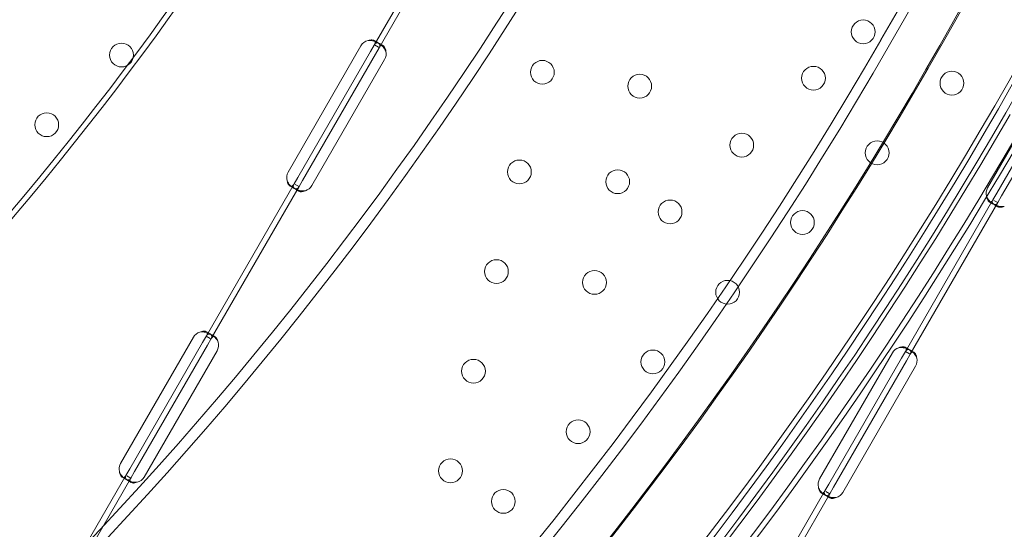
# Model space of a CAD drawing. Units: millimetres. Extents: x 7 to 15507, y -24 to 11476.
# Drawn here: x 8569 to 8920, y 5372 to 5554 of the extents above; entities that cross this region are included whole.
import ezdxf

# ---------------------------------------------------------------- set-up
doc = ezdxf.new("R2010")
doc.units = ezdxf.units.MM
doc.header["$MEASUREMENT"] = 0

msp = doc.modelspace()

# ---------------------------------------------------------------- linework, layer by layer
at = {"color": 0, "linetype": 'Continuous', "lineweight": 0}
for p, q in [((8726.82, 5598.99), (8695.39, 5544.55)), ((8728.55, 5597.99), (8697.12, 5543.55)), ((8695.36, 5546.22), (8696.54, 5545.54)), ((8664.68, 5499.27), (8690.68, 5544.31)), ((8694.11, 5542.33), (8668.11, 5497.29)), ((8695.39, 5544.55), (8694.11, 5542.33)), ((8695.48, 5544.71), (8696.92, 5543.88)), ((8697.12, 5543.55), (8695.84, 5541.33)), ((8697.3, 5545.1), (8698.53, 5544.39)), ((8695.84, 5541.33), (8669.84, 5496.29)), ((8699.12, 5539.43), (8673.12, 5494.4)), ((8914.46, 5493.62), (8940.46, 5538.66)), ((8943.75, 5536.76), (8917.75, 5491.73)), ((8945.48, 5535.76), (8919.48, 5490.73)), ((8668.11, 5497.29), (8666.82, 5495.07)), ((8666.82, 5495.07), (8635.48, 5440.78)), ((8668.56, 5494.07), (8637.21, 5439.78)), ((8666.49, 5493.61), (8665.33, 5494.28)), ((8668.56, 5494.07), (8667.19, 5494.86)), ((8668.52, 5492.44), (8667.29, 5493.15)), ((8669.84, 5496.29), (8668.56, 5494.07)), ((8916.37, 5489.34), (8885.12, 5435.22)), ((8917.75, 5491.73), (8916.37, 5489.34)), ((8919.48, 5490.73), (8918.1, 5488.34)), ((8918.1, 5488.34), (8886.85, 5434.22)), ((8916.28, 5487.95), (8915.06, 5488.66)), ((8918.1, 5488.34), (8916.74, 5489.13)), ((8918.16, 5486.87), (8916.93, 5487.58)), ((8604.82, 5395.27), (8630.82, 5440.3)), ((8635.48, 5440.78), (8634.11, 5438.4)), ((8635.39, 5440.62), (8636.83, 5439.79)), ((8635.42, 5442.26), (8636.65, 5441.55)), ((8637.45, 5441.09), (8638.61, 5440.42)), ((8634.11, 5438.4), (8608.11, 5393.37)), ((8635.84, 5437.4), (8609.84, 5392.37)), ((8637.21, 5439.78), (8635.84, 5437.4)), ((8885.06, 5436.69), (8886.29, 5435.99)), ((8639.27, 5435.42), (8613.27, 5390.39)), ((8854.46, 5389.7), (8880.46, 5434.73)), ((8885.12, 5435.22), (8883.75, 5432.84)), ((8885.12, 5435.22), (8886.56, 5434.39)), ((8886.85, 5434.22), (8885.48, 5431.84)), ((8886.95, 5435.61), (8888.17, 5434.9)), ((8883.75, 5432.84), (8857.75, 5387.8)), ((8885.48, 5431.84), (8859.48, 5386.8)), ((8888.76, 5429.94), (8862.76, 5384.91)), ((8606.73, 5390.99), (8578.61, 5342.27)), ((8608.11, 5393.37), (8606.73, 5390.99)), ((8609.84, 5392.37), (8608.46, 5389.99)), ((8608.46, 5389.99), (8580.34, 5341.27)), ((8606.64, 5389.6), (8605.42, 5390.3)), ((8608.46, 5389.99), (8607.1, 5390.78)), ((8608.61, 5388.46), (8607.45, 5389.13)), ((8857.75, 5387.8), (8856.37, 5385.42)), ((8856.37, 5385.42), (8825.2, 5331.44)), ((8858.1, 5384.42), (8826.94, 5330.44)), ((8856.28, 5384.03), (8855.06, 5384.74)), ((8858.1, 5384.42), (8856.74, 5385.21)), ((8859.48, 5386.8), (8858.1, 5384.42)), ((8858.16, 5382.95), (8856.93, 5383.66))]:
    msp.add_line(p, q, dxfattribs=at)
for centre in [(8870.05, 5549.29), (8605.15, 5541.03), (8755.45, 5534.86), (8852.28, 5532.74), (8901.74, 5530.99), (8790.22, 5529.92), (8578.44, 5516.15), (8826.67, 5508.87), (8875.04, 5506.11), (8747.25, 5499.29), (8782.36, 5495.81), (8801.07, 5485.01), (8848.34, 5481.22), (8739.05, 5463.72), (8774.08, 5459.87), (8821.63, 5456.34), (8794.93, 5431.46), (8730.85, 5428.15), (8768.23, 5406.57), (8722.65, 5392.59), (8741.52, 5381.69)]:
    msp.add_circle(centre, 4.25, dxfattribs=at)
for centre, radius, start, end in [((7671.65, 6240.83), 1390.55, 330.03981, 29.96019), ((7675.52, 6240.83), 1390.76, 329.9602, 30.0398), ((7672.62, 6239.16), 979.48, 305.66101, 354.43735), ((7672.62, 6239.16), 981.41, 305.74802, 354.44834), ((7672.62, 6239.16), 1168.78, 304.74181, 355.34051), ((7672.62, 6239.16), 1170.72, 304.81615, 355.34821), ((7672.62, 6239.16), 1408.08, 303.93456, 356.13369), ((7672.62, 6239.16), 1408.53, 304.00153, 356.13494), ((7672.62, 6239.16), 1437.47, 303.92085, 356.21286), ((7672.62, 6239.16), 1440.46, 303.91269, 356.22074), ((7672.62, 6239.16), 1447.92, 303.82613, 356.24024), ((7672.62, 6239.16), 1449.85, 303.88731, 356.24525), ((7671.65, 6240.83), 1437.47, 330.03851, 356.14601), ((7672.62, 6242.5), 1270.31, 270.04358, 329.95642), ((7674.55, 6239.16), 1270.58, 269.95643, 330.04357), ((7672.62, 6242.5), 1390.55, 270.03981, 329.96019), ((8694.14, 5542.31), 4, 103.2379, 150), ((7674.55, 6239.16), 1390.76, 269.9602, 330.0398), ((8695.66, 5541.43), 4, 330, 13.4068), ((7672.62, 6242.5), 1437.47, 303.85399, 329.96149), ((7674.55, 6239.16), 1440.46, 303.84597, 330.03843), ((8668.14, 5497.27), 4, 150, 196.7621), ((8669.66, 5496.4), 4, 286.5932, 330), ((8917.93, 5491.62), 4, 150, 193.3362), ((8634.28, 5438.3), 4, 106.5932, 150), ((8635.8, 5437.42), 4, 330, 16.7621), ((8883.92, 5432.73), 4, 106.5932, 150), ((8885.3, 5431.94), 4, 330, 13.4068), ((8608.28, 5393.27), 4, 150, 193.4068), ((8609.8, 5392.39), 4, 283.2379, 330), ((8857.92, 5387.7), 4, 150, 193.4068), ((8859.3, 5386.91), 4, 286.5932, 330)]:
    msp.add_arc(centre, radius, start, end, dxfattribs=at)
for points, knots in [([(8695.39, 5544.55), (8695.6, 5544.92), (8695.74, 5545.23), (8695.77, 5545.63), (8695.75, 5545.75), (8695.68, 5545.91), (8695.65, 5545.96), (8695.59, 5546.03), (8695.56, 5546.07), (8695.52, 5546.1), (8695.5, 5546.12), (8695.48, 5546.13), (8695.27, 5546.3), (8694.96, 5546.4), (8694.2, 5546.43), (8693.74, 5546.36), (8693.22, 5546.2)], [0, 0, 0, 0, 0.25, 0.25, 0.375, 0.375, 0.4375, 0.4375, 0.46875, 0.484375, 0.484375, 0.5, 0.5, 0.75, 0.75, 1, 1, 1, 1]), ([(8697.12, 5543.55), (8697.34, 5543.92), (8697.44, 5544.25), (8697.37, 5544.71), (8697.3, 5544.85), (8697.14, 5545.06), (8697.08, 5545.14), (8696.96, 5545.24), (8696.92, 5545.27), (8696.86, 5545.33), (8696.83, 5545.34), (8696.8, 5545.37), (8696.79, 5545.38), (8696.76, 5545.39), (8696.75, 5545.4), (8696.37, 5545.67), (8695.87, 5545.87), (8694.67, 5546.16), (8693.97, 5546.23), (8693.22, 5546.2)], [0, 0, 0, 0, 0.25, 0.25, 0.375, 0.375, 0.4375, 0.4375, 0.46875, 0.46875, 0.484375, 0.484375, 0.492188, 0.492188, 0.5, 0.5, 0.75, 0.75, 1, 1, 1, 1]), ([(8699.55, 5542.36), (8699.31, 5542.98), (8698.98, 5543.53), (8698.39, 5544.23), (8698.17, 5544.45), (8697.85, 5544.72), (8697.74, 5544.81), (8697.52, 5544.97), (8697.41, 5545.04), (8697.08, 5545.23), (8696.89, 5545.31), (8696.62, 5545.38), (8696.53, 5545.39), (8696.41, 5545.39), (8696.36, 5545.39), (8696.29, 5545.38), (8696.26, 5545.38), (8696.24, 5545.37), (8696.24, 5545.37), (8696.23, 5545.37), (8696.23, 5545.37), (8696.12, 5545.35), (8696, 5545.29), (8695.74, 5545.07), (8695.6, 5544.92), (8695.48, 5544.71)], [0, 0, 0, 0, 0.25, 0.25, 0.375, 0.375, 0.4375, 0.4375, 0.5, 0.5, 0.625, 0.625, 0.6875, 0.6875, 0.71875, 0.734375, 0.742188, 0.746094, 0.748047, 0.748047, 0.75, 0.75, 0.875, 0.875, 1, 1, 1, 1]), ([(8699.55, 5542.36), (8699.5, 5542.87), (8699.38, 5543.3), (8699.1, 5543.82), (8699, 5543.97), (8698.83, 5544.16), (8698.77, 5544.22), (8698.65, 5544.31), (8698.59, 5544.36), (8698.4, 5544.47), (8698.28, 5544.5), (8698.11, 5544.51), (8698.06, 5544.51), (8697.97, 5544.49), (8697.95, 5544.48), (8697.91, 5544.47), (8697.9, 5544.46), (8697.88, 5544.45), (8697.87, 5544.45), (8697.86, 5544.45), (8697.86, 5544.44), (8697.85, 5544.44), (8697.85, 5544.44), (8697.85, 5544.44), (8697.84, 5544.44), (8697.77, 5544.4), (8697.67, 5544.32), (8697.45, 5544.08), (8697.33, 5543.92), (8697.21, 5543.71)], [0, 0, 0, 0, 0.25, 0.25, 0.375, 0.375, 0.4375, 0.4375, 0.5, 0.5, 0.625, 0.625, 0.6875, 0.6875, 0.71875, 0.71875, 0.734375, 0.734375, 0.742188, 0.742188, 0.746094, 0.746094, 0.748047, 0.748047, 0.75, 0.75, 0.875, 0.875, 1, 1, 1, 1]), ([(8664.31, 5496.12), (8664.39, 5495.61), (8664.54, 5495.19), (8664.85, 5494.7), (8664.97, 5494.56), (8665.15, 5494.39), (8665.22, 5494.35), (8665.32, 5494.28), (8665.37, 5494.26), (8665.42, 5494.23), (8665.45, 5494.22), (8665.47, 5494.21), (8665.48, 5494.21), (8665.71, 5494.11), (8665.94, 5494.14), (8666.39, 5494.43), (8666.61, 5494.69), (8666.82, 5495.07)], [0, 0, 0, 0, 0.25, 0.25, 0.375, 0.375, 0.4375, 0.4375, 0.46875, 0.484375, 0.492188, 0.492188, 0.5, 0.5, 0.75, 0.75, 1, 1, 1, 1]), ([(8664.31, 5496.12), (8664.59, 5495.49), (8664.97, 5494.94), (8665.61, 5494.26), (8665.83, 5494.06), (8666.18, 5493.8), (8666.29, 5493.73), (8666.46, 5493.62), (8666.52, 5493.59), (8666.61, 5493.54), (8666.64, 5493.53), (8666.68, 5493.51), (8666.69, 5493.5), (8666.71, 5493.49), (8666.72, 5493.49), (8666.73, 5493.48), (8666.74, 5493.47), (8667.14, 5493.29), (8667.48, 5493.25), (8668.08, 5493.45), (8668.34, 5493.7), (8668.56, 5494.07)], [0, 0, 0, 0, 0.25, 0.25, 0.375, 0.375, 0.4375, 0.4375, 0.46875, 0.46875, 0.484375, 0.484375, 0.492188, 0.492188, 0.496094, 0.496094, 0.5, 0.5, 0.75, 0.75, 1, 1, 1, 1]), ([(8666.73, 5494.91), (8666.52, 5494.55), (8666.44, 5494.24), (8666.57, 5493.8), (8666.65, 5493.67), (8666.84, 5493.46), (8666.92, 5493.4), (8667.09, 5493.27), (8667.19, 5493.2), (8667.51, 5493.02), (8667.76, 5492.91), (8668.15, 5492.76), (8668.29, 5492.72), (8668.5, 5492.67), (8668.61, 5492.64), (8668.74, 5492.61), (8668.8, 5492.6), (8668.83, 5492.59), (8668.84, 5492.59), (8668.85, 5492.59), (8668.86, 5492.59), (8669.08, 5492.55), (8669.35, 5492.53), (8670, 5492.52), (8670.37, 5492.53), (8670.8, 5492.56)], [0, 0, 0, 0, 0.25, 0.25, 0.375, 0.375, 0.4375, 0.4375, 0.5, 0.5, 0.625, 0.625, 0.6875, 0.6875, 0.71875, 0.734375, 0.742188, 0.746094, 0.748047, 0.748047, 0.75, 0.75, 0.875, 0.875, 1, 1, 1, 1]), ([(8668.46, 5493.91), (8668.25, 5493.55), (8668.14, 5493.26), (8668.15, 5492.89), (8668.18, 5492.78), (8668.27, 5492.64), (8668.31, 5492.59), (8668.4, 5492.51), (8668.46, 5492.47), (8668.65, 5492.36), (8668.79, 5492.31), (8669.04, 5492.26), (8669.12, 5492.24), (8669.25, 5492.23), (8669.3, 5492.23), (8669.37, 5492.23), (8669.39, 5492.23), (8669.43, 5492.23), (8669.44, 5492.23), (8669.46, 5492.23), (8669.46, 5492.23), (8669.47, 5492.23), (8669.47, 5492.23), (8669.48, 5492.23), (8669.48, 5492.23), (8669.63, 5492.23), (8669.81, 5492.26), (8670.25, 5492.37), (8670.5, 5492.45), (8670.8, 5492.56)], [0, 0, 0, 0, 0.25, 0.25, 0.375, 0.375, 0.4375, 0.4375, 0.5, 0.5, 0.625, 0.625, 0.6875, 0.6875, 0.71875, 0.71875, 0.734375, 0.734375, 0.742188, 0.742188, 0.746094, 0.746094, 0.748047, 0.748047, 0.75, 0.75, 0.875, 0.875, 1, 1, 1, 1]), ([(8914.04, 5490.7), (8914.08, 5490.19), (8914.21, 5489.76), (8914.48, 5489.24), (8914.58, 5489.09), (8914.76, 5488.9), (8914.81, 5488.84), (8914.9, 5488.77), (8914.95, 5488.73), (8915.01, 5488.69), (8915.03, 5488.68), (8915.04, 5488.67), (8915.05, 5488.67), (8915.2, 5488.58), (8915.34, 5488.55), (8915.48, 5488.56)], [0, 0, 0, 0, 0.25, 0.25, 0.375, 0.375, 0.4375, 0.4375, 0.46875, 0.484375, 0.4921875, 0.4921875, 0.5, 0.5, 0.6544312, 0.6544312, 0.6544312, 0.6544312]), ([(8914.16, 5490.39), (8914.39, 5489.9), (8914.67, 5489.45), (8915.2, 5488.82), (8915.41, 5488.61), (8915.73, 5488.33), (8915.84, 5488.25), (8916.01, 5488.13), (8916.06, 5488.09), (8916.15, 5488.04), (8916.17, 5488.02), (8916.21, 5488), (8916.23, 5487.99), (8916.25, 5487.97), (8916.26, 5487.97), (8916.27, 5487.96), (8916.28, 5487.96), (8916.67, 5487.73), (8917.03, 5487.64), (8917.64, 5487.77), (8917.89, 5487.98), (8918.1, 5488.34)], [0.0423076, 0.0423076, 0.0423076, 0.0423076, 0.25, 0.25, 0.375, 0.375, 0.4375, 0.4375, 0.46875, 0.46875, 0.484375, 0.484375, 0.4921875, 0.4921875, 0.4960938, 0.4960938, 0.5, 0.5, 0.75, 0.75, 1, 1, 1, 1]), ([(8915.48, 5488.56), (8915.56, 5488.56), (8915.65, 5488.59), (8915.95, 5488.75), (8916.16, 5488.98), (8916.37, 5489.34)], [0.6544312, 0.6544312, 0.6544312, 0.6544312, 0.75, 0.75, 1, 1, 1, 1]), ([(8916.37, 5489.35), (8916.16, 5488.99), (8916.08, 5488.67), (8916.21, 5488.24), (8916.29, 5488.1), (8916.48, 5487.9), (8916.56, 5487.83), (8916.73, 5487.7), (8916.83, 5487.64), (8917.15, 5487.45), (8917.4, 5487.34), (8917.72, 5487.22), (8917.78, 5487.2), (8917.85, 5487.18)], [0, 0, 0, 0, 0.25, 0.25, 0.375, 0.375, 0.4375, 0.4375, 0.5, 0.5, 0.625, 0.625, 0.6536847, 0.6536847, 0.6536847, 0.6536847]), ([(8918.11, 5488.35), (8917.9, 5487.99), (8917.78, 5487.69), (8917.79, 5487.33), (8917.82, 5487.22), (8917.91, 5487.07), (8917.95, 5487.03), (8918.04, 5486.94), (8918.1, 5486.91), (8918.29, 5486.8), (8918.43, 5486.74), (8918.68, 5486.69), (8918.76, 5486.68), (8918.89, 5486.66), (8918.94, 5486.66), (8919.01, 5486.66), (8919.03, 5486.66), (8919.07, 5486.66), (8919.08, 5486.66), (8919.1, 5486.66), (8919.1, 5486.66), (8919.11, 5486.66), (8919.11, 5486.66), (8919.12, 5486.66), (8919.12, 5486.66), (8919.27, 5486.66), (8919.45, 5486.69), (8919.88, 5486.81), (8920.14, 5486.89), (8920.44, 5486.99)], [0, 0, 0, 0, 0.25, 0.25, 0.375, 0.375, 0.4375, 0.4375, 0.5, 0.5, 0.625, 0.625, 0.6875, 0.6875, 0.71875, 0.71875, 0.734375, 0.734375, 0.742188, 0.742188, 0.746094, 0.746094, 0.748047, 0.748047, 0.75, 0.75, 0.875, 0.875, 1, 1, 1, 1]), ([(8917.85, 5487.18), (8917.92, 5487.16), (8917.99, 5487.14), (8918.14, 5487.1), (8918.25, 5487.07), (8918.37, 5487.05), (8918.44, 5487.03), (8918.47, 5487.03), (8918.48, 5487.02), (8918.49, 5487.02), (8918.5, 5487.02), (8918.72, 5486.98), (8918.99, 5486.96), (8919.64, 5486.95), (8920.01, 5486.96), (8920.44, 5486.99)], [0.6536847, 0.6536847, 0.6536847, 0.6536847, 0.6875, 0.6875, 0.71875, 0.734375, 0.7421875, 0.7460938, 0.7480469, 0.7480469, 0.75, 0.75, 0.875, 0.875, 1, 1, 1, 1]), ([(8635.48, 5440.78), (8635.69, 5441.15), (8635.8, 5441.44), (8635.8, 5441.81), (8635.77, 5441.91), (8635.67, 5442.06), (8635.63, 5442.1), (8635.56, 5442.17), (8635.52, 5442.2), (8635.47, 5442.23), (8635.45, 5442.24), (8635.44, 5442.25), (8635.43, 5442.26), (8635.2, 5442.39), (8634.88, 5442.45), (8634.1, 5442.42), (8633.64, 5442.32), (8633.14, 5442.13)], [0, 0, 0, 0, 0.25, 0.25, 0.375, 0.375, 0.4375, 0.4375, 0.46875, 0.484375, 0.492188, 0.492188, 0.5, 0.5, 0.75, 0.75, 1, 1, 1, 1]), ([(8637.21, 5439.78), (8637.42, 5440.15), (8637.5, 5440.46), (8637.38, 5440.89), (8637.29, 5441.03), (8637.1, 5441.23), (8637.03, 5441.3), (8636.9, 5441.39), (8636.85, 5441.43), (8636.78, 5441.48), (8636.75, 5441.49), (8636.71, 5441.51), (8636.7, 5441.52), (8636.68, 5441.53), (8636.67, 5441.54), (8636.66, 5441.55), (8636.65, 5441.55), (8636.26, 5441.78), (8635.74, 5441.96), (8634.54, 5442.17), (8633.86, 5442.2), (8633.14, 5442.13)], [0, 0, 0, 0, 0.25, 0.25, 0.375, 0.375, 0.4375, 0.4375, 0.46875, 0.46875, 0.484375, 0.484375, 0.492188, 0.492188, 0.496094, 0.496094, 0.5, 0.5, 0.75, 0.75, 1, 1, 1, 1]), ([(8639.63, 5438.58), (8639.36, 5439.19), (8638.99, 5439.73), (8638.16, 5440.62), (8637.7, 5440.98), (8637.03, 5441.31), (8636.83, 5441.37), (8636.56, 5441.42), (8636.48, 5441.42), (8636.36, 5441.42), (8636.3, 5441.41), (8636.23, 5441.4), (8636.2, 5441.39), (8636.18, 5441.38), (8636.17, 5441.38), (8636.17, 5441.38), (8636.17, 5441.38), (8636.05, 5441.34), (8635.93, 5441.27), (8635.66, 5441.02), (8635.52, 5440.85), (8635.39, 5440.62)], [0, 0, 0, 0, 0.25, 0.25, 0.5, 0.5, 0.625, 0.625, 0.6875, 0.6875, 0.71875, 0.734375, 0.742187, 0.746094, 0.748047, 0.748047, 0.75, 0.75, 0.875, 0.875, 1, 1, 1, 1]), ([(8639.63, 5438.58), (8639.56, 5439.07), (8639.41, 5439.49), (8639.01, 5440.13), (8638.76, 5440.36), (8638.37, 5440.54), (8638.24, 5440.56), (8638.07, 5440.55), (8638.01, 5440.54), (8637.92, 5440.51), (8637.9, 5440.5), (8637.86, 5440.48), (8637.84, 5440.47), (8637.82, 5440.46), (8637.81, 5440.46), (8637.8, 5440.45), (8637.8, 5440.45), (8637.8, 5440.44), (8637.79, 5440.44), (8637.79, 5440.44), (8637.79, 5440.44), (8637.71, 5440.39), (8637.61, 5440.3), (8637.38, 5440.03), (8637.25, 5439.85), (8637.12, 5439.62)], [0, 0, 0, 0, 0.25, 0.25, 0.5, 0.5, 0.625, 0.625, 0.6875, 0.6875, 0.71875, 0.71875, 0.734375, 0.734375, 0.742188, 0.742188, 0.746094, 0.746094, 0.748047, 0.748047, 0.75, 0.75, 0.875, 0.875, 1, 1, 1, 1]), ([(8885.39, 5436.36), (8885.38, 5436.39), (8885.36, 5436.42), (8885.31, 5436.49), (8885.27, 5436.54), (8885.2, 5436.6), (8885.16, 5436.63), (8885.11, 5436.66), (8885.09, 5436.68), (8885.08, 5436.69), (8885.07, 5436.69), (8884.84, 5436.82), (8884.52, 5436.89), (8883.74, 5436.86), (8883.29, 5436.76), (8882.78, 5436.57)], [0.3385106, 0.3385106, 0.3385106, 0.3385106, 0.375, 0.375, 0.4375, 0.4375, 0.46875, 0.484375, 0.4921875, 0.4921875, 0.5, 0.5, 0.75, 0.75, 1, 1, 1, 1]), ([(8886.85, 5434.22), (8887.06, 5434.58), (8887.14, 5434.89), (8887.02, 5435.33), (8886.93, 5435.46), (8886.74, 5435.67), (8886.67, 5435.73), (8886.54, 5435.83), (8886.49, 5435.86), (8886.42, 5435.91), (8886.39, 5435.93), (8886.35, 5435.95), (8886.34, 5435.96), (8886.32, 5435.97), (8886.31, 5435.97), (8886.3, 5435.98), (8886.29, 5435.98), (8885.9, 5436.21), (8885.38, 5436.39), (8884.18, 5436.6), (8883.5, 5436.63), (8882.78, 5436.57)], [0, 0, 0, 0, 0.25, 0.25, 0.375, 0.375, 0.4375, 0.4375, 0.46875, 0.46875, 0.484375, 0.484375, 0.492188, 0.492188, 0.496094, 0.496094, 0.5, 0.5, 0.75, 0.75, 1, 1, 1, 1]), ([(8885.12, 5435.22), (8885.33, 5435.58), (8885.44, 5435.88), (8885.44, 5436.2), (8885.42, 5436.28), (8885.39, 5436.36)], [0, 0, 0, 0, 0.25, 0.25, 0.3385106, 0.3385106, 0.3385106, 0.3385106]), ([(8887.73, 5435.02), (8887.69, 5435.06), (8887.64, 5435.1), (8887.49, 5435.24), (8887.38, 5435.32), (8887.16, 5435.48), (8887.05, 5435.55), (8886.72, 5435.74), (8886.53, 5435.82), (8886.26, 5435.89), (8886.18, 5435.9), (8886.06, 5435.9), (8886, 5435.9), (8885.93, 5435.89), (8885.9, 5435.89), (8885.88, 5435.89), (8885.88, 5435.88), (8885.87, 5435.88), (8885.87, 5435.88), (8885.76, 5435.86), (8885.64, 5435.8), (8885.38, 5435.58), (8885.24, 5435.43), (8885.12, 5435.22)], [0.3487472, 0.3487472, 0.3487472, 0.3487472, 0.375, 0.375, 0.4375, 0.4375, 0.5, 0.5, 0.625, 0.625, 0.6875, 0.6875, 0.71875, 0.734375, 0.7421875, 0.7460938, 0.7480469, 0.7480469, 0.75, 0.75, 0.875, 0.875, 1, 1, 1, 1]), ([(8889.19, 5432.87), (8889.14, 5433.38), (8889.02, 5433.81), (8888.74, 5434.33), (8888.64, 5434.48), (8888.47, 5434.67), (8888.41, 5434.73), (8888.29, 5434.83), (8888.23, 5434.87), (8888.04, 5434.98), (8887.92, 5435.02), (8887.75, 5435.03), (8887.7, 5435.02), (8887.62, 5435), (8887.59, 5434.99), (8887.55, 5434.98), (8887.54, 5434.97), (8887.52, 5434.97), (8887.51, 5434.96), (8887.5, 5434.96), (8887.5, 5434.96), (8887.49, 5434.95), (8887.49, 5434.95), (8887.49, 5434.95), (8887.48, 5434.95), (8887.41, 5434.91), (8887.31, 5434.83), (8887.09, 5434.59), (8886.97, 5434.43), (8886.85, 5434.22)], [0, 0, 0, 0, 0.25, 0.25, 0.375, 0.375, 0.4375, 0.4375, 0.5, 0.5, 0.625, 0.625, 0.6875, 0.6875, 0.71875, 0.71875, 0.734375, 0.734375, 0.742188, 0.742188, 0.746094, 0.746094, 0.748047, 0.748047, 0.75, 0.75, 0.875, 0.875, 1, 1, 1, 1]), ([(8889.19, 5432.87), (8888.95, 5433.49), (8888.62, 5434.04), (8888.07, 5434.7), (8887.9, 5434.87), (8887.73, 5435.02)], [0, 0, 0, 0, 0.25, 0.25, 0.3487472, 0.3487472, 0.3487472, 0.3487472]), ([(8604.39, 5392.34), (8604.44, 5391.83), (8604.57, 5391.4), (8604.84, 5390.88), (8604.94, 5390.73), (8605.12, 5390.54), (8605.17, 5390.48), (8605.27, 5390.41), (8605.31, 5390.37), (8605.37, 5390.34), (8605.39, 5390.32), (8605.4, 5390.31), (8605.41, 5390.31), (8605.65, 5390.17), (8605.87, 5390.16), (8606.31, 5390.39), (8606.52, 5390.63), (8606.73, 5390.99)], [0, 0, 0, 0, 0.25, 0.25, 0.375, 0.375, 0.4375, 0.4375, 0.46875, 0.484375, 0.492187, 0.492187, 0.5, 0.5, 0.75, 0.75, 1, 1, 1, 1]), ([(8604.39, 5392.34), (8604.63, 5391.72), (8604.97, 5391.17), (8605.56, 5390.46), (8605.77, 5390.25), (8606.09, 5389.97), (8606.2, 5389.89), (8606.37, 5389.77), (8606.42, 5389.73), (8606.51, 5389.68), (8606.54, 5389.66), (8606.58, 5389.64), (8606.59, 5389.63), (8606.61, 5389.62), (8606.62, 5389.61), (8606.63, 5389.6), (8606.64, 5389.6), (8607.04, 5389.37), (8607.39, 5389.29), (8608, 5389.42), (8608.26, 5389.63), (8608.46, 5389.99)], [0, 0, 0, 0, 0.25, 0.25, 0.375, 0.375, 0.4375, 0.4375, 0.46875, 0.46875, 0.484375, 0.484375, 0.492188, 0.492188, 0.496094, 0.496094, 0.5, 0.5, 0.75, 0.75, 1, 1, 1, 1]), ([(8606.82, 5391.15), (8606.6, 5390.76), (8606.5, 5390.43), (8606.59, 5389.96), (8606.66, 5389.82), (8606.83, 5389.6), (8606.9, 5389.53), (8607.02, 5389.42), (8607.07, 5389.39), (8607.16, 5389.32), (8607.21, 5389.28), (8607.47, 5389.11), (8607.7, 5388.99), (8608.09, 5388.83), (8608.22, 5388.78), (8608.43, 5388.71), (8608.53, 5388.68), (8608.66, 5388.65), (8608.72, 5388.63), (8608.75, 5388.63), (8608.77, 5388.62), (8608.77, 5388.62), (8608.78, 5388.62), (8609, 5388.57), (8609.26, 5388.53), (8609.91, 5388.49), (8610.29, 5388.49), (8610.72, 5388.5)], [0, 0, 0, 0, 0.25, 0.25, 0.375, 0.375, 0.4375, 0.4375, 0.46875, 0.46875, 0.5, 0.5, 0.625, 0.625, 0.6875, 0.6875, 0.71875, 0.734375, 0.742187, 0.746094, 0.748047, 0.748047, 0.75, 0.75, 0.875, 0.875, 1, 1, 1, 1]), ([(8608.56, 5390.15), (8608.33, 5389.76), (8608.2, 5389.45), (8608.17, 5389.05), (8608.2, 5388.93), (8608.27, 5388.77), (8608.31, 5388.71), (8608.37, 5388.64), (8608.4, 5388.62), (8608.45, 5388.57), (8608.47, 5388.55), (8608.62, 5388.45), (8608.76, 5388.38), (8608.99, 5388.31), (8609.07, 5388.29), (8609.2, 5388.27), (8609.24, 5388.26), (8609.31, 5388.26), (8609.33, 5388.25), (8609.37, 5388.25), (8609.38, 5388.25), (8609.4, 5388.25), (8609.4, 5388.25), (8609.41, 5388.25), (8609.41, 5388.25), (8609.42, 5388.25), (8609.42, 5388.25), (8609.56, 5388.24), (8609.74, 5388.26), (8610.17, 5388.35), (8610.42, 5388.41), (8610.72, 5388.5)], [0, 0, 0, 0, 0.25, 0.25, 0.375, 0.375, 0.4375, 0.4375, 0.46875, 0.46875, 0.5, 0.5, 0.625, 0.625, 0.6875, 0.6875, 0.71875, 0.71875, 0.734375, 0.734375, 0.742188, 0.742188, 0.746094, 0.746094, 0.748047, 0.748047, 0.75, 0.75, 0.875, 0.875, 1, 1, 1, 1]), ([(8854.03, 5386.77), (8854.27, 5386.16), (8854.61, 5385.6), (8855.2, 5384.9), (8855.41, 5384.69), (8855.73, 5384.41), (8855.84, 5384.32), (8856.01, 5384.2), (8856.07, 5384.17), (8856.15, 5384.11), (8856.18, 5384.1), (8856.22, 5384.07), (8856.23, 5384.06), (8856.25, 5384.05), (8856.26, 5384.05), (8856.27, 5384.04), (8856.28, 5384.03), (8856.68, 5383.81), (8857.03, 5383.72), (8857.64, 5383.85), (8857.9, 5384.06), (8858.1, 5384.42)], [0, 0, 0, 0, 0.25, 0.25, 0.375, 0.375, 0.4375, 0.4375, 0.46875, 0.46875, 0.484375, 0.484375, 0.492188, 0.492188, 0.496094, 0.496094, 0.5, 0.5, 0.75, 0.75, 1, 1, 1, 1]), ([(8854.03, 5386.77), (8854.08, 5386.26), (8854.21, 5385.83), (8854.48, 5385.31), (8854.59, 5385.16), (8854.76, 5384.97), (8854.81, 5384.92), (8854.91, 5384.84), (8854.95, 5384.81), (8855.01, 5384.77), (8855.03, 5384.76), (8855.05, 5384.75), (8855.05, 5384.74), (8855.2, 5384.66), (8855.34, 5384.62), (8855.47, 5384.64)], [0, 0, 0, 0, 0.25, 0.25, 0.375, 0.375, 0.4375, 0.4375, 0.46875, 0.484375, 0.4921875, 0.4921875, 0.5, 0.5, 0.6532688, 0.6532688, 0.6532688, 0.6532688]), ([(8855.47, 5384.64), (8855.56, 5384.64), (8855.65, 5384.67), (8855.95, 5384.83), (8856.16, 5385.06), (8856.37, 5385.42)], [0.6532688, 0.6532688, 0.6532688, 0.6532688, 0.75, 0.75, 1, 1, 1, 1]), ([(8856.37, 5385.42), (8856.16, 5385.06), (8856.08, 5384.75), (8856.21, 5384.31), (8856.29, 5384.18), (8856.48, 5383.98), (8856.56, 5383.91), (8856.73, 5383.78), (8856.83, 5383.72), (8857.15, 5383.53), (8857.4, 5383.42), (8857.72, 5383.3), (8857.78, 5383.28), (8857.84, 5383.26)], [0, 0, 0, 0, 0.25, 0.25, 0.375, 0.375, 0.4375, 0.4375, 0.5, 0.5, 0.625, 0.625, 0.6532396, 0.6532396, 0.6532396, 0.6532396]), ([(8858.1, 5384.42), (8857.9, 5384.06), (8857.78, 5383.77), (8857.79, 5383.4), (8857.82, 5383.29), (8857.91, 5383.15), (8857.95, 5383.11), (8858.05, 5383.02), (8858.1, 5382.98), (8858.29, 5382.88), (8858.43, 5382.82), (8858.68, 5382.77), (8858.76, 5382.75), (8858.9, 5382.74), (8858.94, 5382.74), (8859.01, 5382.74), (8859.03, 5382.74), (8859.07, 5382.74), (8859.08, 5382.74), (8859.1, 5382.74), (8859.1, 5382.74), (8859.11, 5382.74), (8859.11, 5382.74), (8859.12, 5382.74), (8859.12, 5382.74), (8859.27, 5382.74), (8859.45, 5382.77), (8859.89, 5382.88), (8860.15, 5382.97), (8860.44, 5383.07)], [0, 0, 0, 0, 0.25, 0.25, 0.375, 0.375, 0.4375, 0.4375, 0.5, 0.5, 0.625, 0.625, 0.6875, 0.6875, 0.71875, 0.71875, 0.734375, 0.734375, 0.742188, 0.742188, 0.746094, 0.746094, 0.748047, 0.748047, 0.75, 0.75, 0.875, 0.875, 1, 1, 1, 1]), ([(8857.84, 5383.26), (8857.92, 5383.24), (8858, 5383.22), (8858.14, 5383.18), (8858.25, 5383.15), (8858.38, 5383.12), (8858.44, 5383.11), (8858.47, 5383.1), (8858.49, 5383.1), (8858.49, 5383.1), (8858.5, 5383.1), (8858.72, 5383.06), (8858.99, 5383.04), (8859.64, 5383.03), (8860.01, 5383.04), (8860.44, 5383.07)], [0.6532396, 0.6532396, 0.6532396, 0.6532396, 0.6875, 0.6875, 0.71875, 0.734375, 0.7421875, 0.7460938, 0.7480469, 0.7480469, 0.75, 0.75, 0.875, 0.875, 1, 1, 1, 1])]:
    msp.add_open_spline(points, degree=3, knots=knots, dxfattribs=at)
msp.add_open_spline([(8914.04, 5490.7), (8914.08, 5490.6), (8914.12, 5490.49), (8914.16, 5490.39)], degree=3, dxfattribs=at)

doc.saveas('drawing.dxf')
